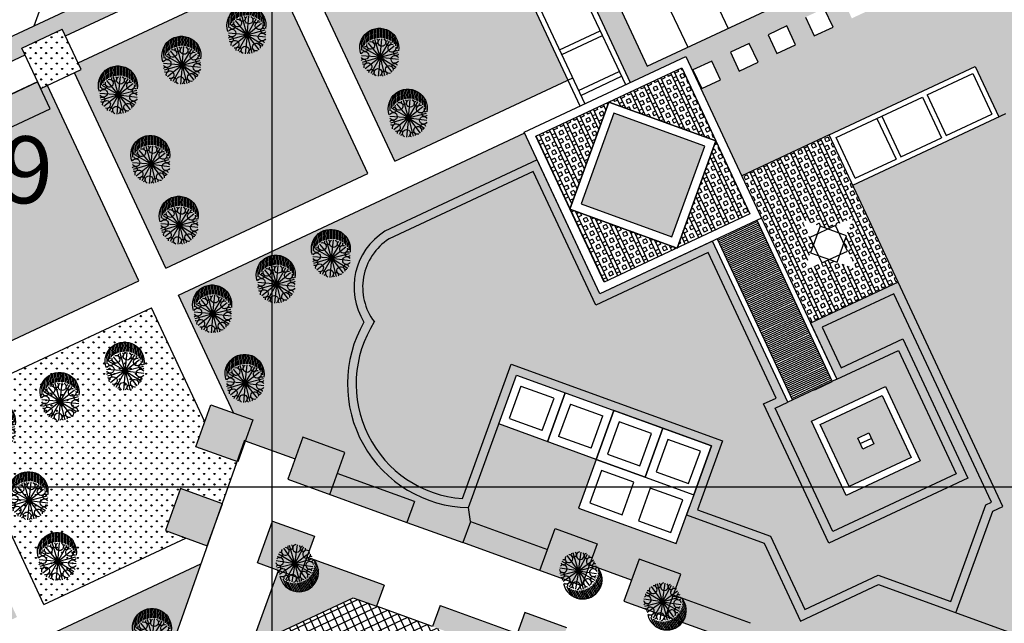
# Model space of a CAD drawing. Extents: x 1337 to 2362, y 1309 to 2662.
# Drawn here: x 1633 to 1699, y 2441 to 2481 of the extents above; entities that cross this region are included whole.
import ezdxf

# ---------------------------------------------------------------- set-up
doc = ezdxf.new("R2010")
doc.units = 0
doc.header["$LTSCALE"] = 5
doc.header["$MEASUREMENT"] = 0
for name, color, linetype in [('B', 7, 'CONTINUOUS'), ('HATCH-BUIL', 110, 'CONTINUOUS'), ('HATCH-GREEN', 72, 'CONTINUOUS'), ('HATCH-KAF', 23, 'CONTINUOUS'), ('HATCH-WC', 140, 'CONTINUOUS'), ('LG', 8, 'CONTINUOUS'), ('PROAD', 7, 'CONTINUOUS'), ('RED', 20, 'CONTINUOUS'), ('SERVIS', 7, 'CONTINUOUS'), ('SIT', 3, 'CONTINUOUS'), ('SITE', 7, 'CONTINUOUS'), ('SITE2', 7, 'CONTINUOUS'), ('TEXT-C', 86, 'CONTINUOUS'), ('YELLOW', 7, 'CONTINUOUS')]:
    doc.layers.add(name, color=color, linetype=linetype)
doc.styles.add('SBSC', font='SASB____.pfb', dxfattribs={"height": 4.5})
pattern_1 = [(205.09577, (1714.147615, 2443.5281), (-0.00179172, -0.06985415), [0, -0.0625])]
pattern_2 = [(295.0958, (1714.1476, 2443.5281), (0.9056, 0.424133), []), (295.0958, (1713.9212, 2443.4221), (0.9056, 0.424133), []), (205.0958, (1714.1476, 2443.5281), (0.424133, -0.9056), [-0.25, 0.25]), (205.0958, (1714.2536, 2443.3017), (0.424133, -0.9056), [-0.25, 0.25]), (205.0958, (1714.3597, 2443.0753), (0.424133, -0.9056), [0.25, -0.25]), (205.0958, (1714.4657, 2442.8489), (0.424133, -0.9056), [0.25, -0.25]), (295.0958, (1713.6948, 2443.316), (0.9056, 0.424133), [0.25, -0.25]), (295.0958, (1713.4684, 2443.21), (0.9056, 0.424133), [0.25, -0.25])]

# ---------------------------------------------------------------- blocks, each defined once
blk = doc.blocks.new('T1')
at = {"layer": 'SIT', "color": 86}
for p, q in [((-0.893, 0.943), (-1.375, 1.378)), ((-0.826, 1.017), (-1.3, 1.446)), ((-0.724, 1.059), (-1.22, 1.508)), ((-0.657, 1.134), (-1.134, 1.565)), ((-0.563, 1.183), (-1.041, 1.616)), ((-0.461, 1.226), (-0.942, 1.661)), ((-0.352, 1.262), (-0.834, 1.698)), ((-0.233, 1.289), (-0.717, 1.728)), ((-0.102, 1.306), (-0.59, 1.747)), ((0.043, 1.309), (-0.448, 1.754)), ((0.21, 1.293), (-0.287, 1.743)), ((0.415, 1.243), (-0.093, 1.702)), ((-1.266, 0.336), (-1.729, 0.755)), ((-1.233, 0.442), (-1.698, 0.862)), ((-1.194, 0.54), (-1.66, 0.962)), ((-1.161, 0.646), (-1.615, 1.056)), ((-1.094, 0.72), (-1.563, 1.145)), ((-1.039, 0.805), (-1.506, 1.228)), ((-0.972, 0.879), (-1.443, 1.306)), ((-1.306, 0.103), (-1.765, 0.518)), ((-1.31, -0.029), (-1.765, 0.383)), ((-1.291, 0.224), (-1.752, 0.641)), ((-1.299, -0.174), (-1.75, 0.235)), ((-1.266, -0.338), (-1.71, 0.064)), ((-1.195, -0.537), (-1.626, -0.148))]:
    blk.add_line(p, q, dxfattribs=at)
at = {"layer": 'SIT', "color": 82}
for q in [(-1.032, 0.7), (-0.702, 1.025), (-0.228, 1.218), (0.22, 1.249), (0.727, 1.025), (1.04, 0.7), (-1.243, 0.203), (-1.201, -0.244), (-1.024, -0.731), (-0.685, -1.045), (-0.178, -1.269), (1.243, 0.254), (1.066, -0.731), (0.271, -1.249), (0.748, -1.027), (1.249, -0.227)]:
    blk.add_line((0, 0), q, dxfattribs=at)
at = {"layer": 'SIT', "color": 86}
blk.add_arc((-0.457, 0.444), 1.31, 31.75098, 239.88119, dxfattribs=at)
at = {"layer": 'SIT', "color": 82}
for centre, radius, start, end in [((-0.842, 0.538), 0.262, 168.25437, 110.54304), ((-0.634, 0.915), 0.171, 169.26167, 80.294), ((-0.201, 0.986), 0.262, 123.25437, 65.54304), ((0.213, 1.106), 0.171, 124.26167, 35.294), ((0.569, 0.85), 0.262, 78.25437, 20.54304), ((0.569, 0.85), 0.262, 78.25437, 20.54304), ((0.946, 0.642), 0.171, 79.26167, 350.294), ((0.946, 0.642), 0.171, 79.26167, 350.294), ((-1.098, 0.182), 0.171, 214.26167, 125.294), ((-0.978, -0.232), 0.262, 213.25437, 155.54304), ((1.017, 0.209), 0.262, 33.25437, 335.54304), ((-0.907, -0.665), 0.171, 259.26167, 170.294), ((-0.53, -0.873), 0.262, 258.25437, 200.54304), ((0.881, -0.561), 0.262, 348.25437, 290.54304), ((1.137, -0.205), 0.171, 34.26167, 305.294), ((-0.174, -1.129), 0.171, 304.26167, 215.294), ((0.24, -1.009), 0.262, 303.25437, 245.54304), ((0.673, -0.938), 0.171, 349.26167, 260.294)]:
    blk.add_arc(centre, radius, start, end, dxfattribs=at)
blk = doc.blocks.new('T2')
at = {"layer": 'SITE', "color": 86}
for p, q in [((-2.037, 1.61), (-2.509, 2.036)), ((-1.959, 1.674), (-2.44, 2.109)), ((-1.892, 1.748), (-2.366, 2.177)), ((-1.79, 1.79), (-2.286, 2.239)), ((-1.723, 1.864), (-2.2, 2.296)), ((-1.628, 1.914), (-2.107, 2.347)), ((-1.527, 1.957), (-2.007, 2.392)), ((-1.417, 1.993), (-1.9, 2.429)), ((-1.298, 2.02), (-1.783, 2.459)), ((-1.168, 2.037), (-1.656, 2.478)), ((-1.023, 2.04), (-1.514, 2.485)), ((-0.856, 2.024), (-1.353, 2.474)), ((-0.651, 1.973), (-1.159, 2.433)), ((-2.357, 0.955), (-2.818, 1.372)), ((-2.332, 1.067), (-2.795, 1.486)), ((-2.299, 1.172), (-2.764, 1.593)), ((-2.259, 1.271), (-2.726, 1.693)), ((-2.227, 1.377), (-2.681, 1.787)), ((-2.16, 1.451), (-2.629, 1.875)), ((-2.104, 1.536), (-2.572, 1.959)), ((-2.376, 0.702), (-2.831, 1.114)), ((-2.372, 0.834), (-2.83, 1.248)), ((-2.364, 0.557), (-2.816, 0.965)), ((-2.331, 0.392), (-2.776, 0.795)), ((-2.261, 0.194), (-2.691, 0.583))]:
    blk.add_line(p, q, dxfattribs=at)
at = {"layer": 'SITE', "color": 82}
for q in [(-2.098, 1.431), (-1.768, 1.756), (-1.294, 1.949), (-0.846, 1.979), (-0.338, 1.756), (-0.025, 1.431), (-2.309, 0.934), (-2.267, 0.487), (-2.089, 0), (-1.751, -0.315), (-1.243, -0.538), (0.178, 0.985), (0, 0), (-0.795, -0.518), (-0.318, -0.296), (0.184, 0.504)]:
    blk.add_line((-1.066, 0.731), q, dxfattribs=at)
at = {"layer": 'SITE', "color": 86}
blk.add_arc((-1.522, 1.175), 1.31, 31.75098, 239.88119, dxfattribs=at)
at = {"layer": 'SITE', "color": 82}
for centre, radius, start, end in [((-1.908, 1.269), 0.262, 168.25437, 110.54304), ((-1.7, 1.646), 0.171, 169.26167, 80.294), ((-1.267, 1.717), 0.262, 123.25437, 65.54304), ((-0.853, 1.837), 0.171, 124.26167, 35.294), ((-0.497, 1.581), 0.262, 78.25437, 20.54304), ((-0.497, 1.581), 0.262, 78.25437, 20.54304), ((-0.12, 1.373), 0.171, 79.26167, 350.294), ((-0.12, 1.373), 0.171, 79.26167, 350.294), ((-2.163, 0.913), 0.171, 214.26167, 125.294), ((-2.044, 0.499), 0.262, 213.25437, 155.54304), ((-0.049, 0.94), 0.262, 33.25437, 335.54304), ((0.071, 0.526), 0.171, 34.26167, 305.294), ((-1.973, 0.066), 0.171, 259.26167, 170.294), ((-1.596, -0.142), 0.262, 258.25437, 200.54304), ((-0.185, 0.17), 0.262, 348.25437, 290.54304), ((-1.24, -0.398), 0.171, 304.26167, 215.294), ((-0.826, -0.278), 0.262, 303.25437, 245.54304), ((-0.393, -0.207), 0.171, 349.26167, 260.294)]:
    blk.add_arc(centre, radius, start, end, dxfattribs=at)

msp = doc.modelspace()

# ---------------------------------------------------------------- hatches: boundary and pattern name
at = {"layer": 'HATCH-BUIL'}
h = msp.add_hatch(dxfattribs=at)
h.set_pattern_fill('BOX', color=35, angle=90, style=0)
h.set_pattern_definition(pattern_2)
h.paths.add_polyline_path([(1677.25, 2466.055), (1682.155, 2468.35), (1679.86, 2473.255)])
h.paths.add_polyline_path([(1670.05, 2468.666), (1672.345, 2463.76), (1677.25, 2466.055)])
h.paths.add_polyline_path([(1672.66, 2475.866), (1667.755, 2473.571), (1670.05, 2468.666)])
h.paths.add_polyline_path([(1677.565, 2478.161), (1672.66, 2475.866), (1679.86, 2473.255)])
h = msp.add_hatch(dxfattribs=at)
h.set_pattern_fill('BOX', color=33, style=0)
h.set_pattern_definition([(205.0958, (1714.1476, 2443.5281), (0.424133, -0.9056), []), (205.0958, (1714.0416, 2443.7545), (0.424133, -0.9056), []), (115.0958, (1714.1476, 2443.5281), (-0.9056, -0.424133), [-0.25, 0.25]), (115.0958, (1713.9212, 2443.4221), (-0.9056, -0.424133), [-0.25, 0.25]), (115.0958, (1713.6948, 2443.316), (-0.9056, -0.424133), [0.25, -0.25]), (115.0958, (1713.4684, 2443.21), (-0.9056, -0.424133), [0.25, -0.25]), (205.0958, (1713.9355, 2443.9809), (0.424133, -0.9056), [0.25, -0.25]), (205.0958, (1713.8295, 2444.2073), (0.424133, -0.9056), [0.25, -0.25])])
h.paths.add_polyline_path([(1699.171, 2448.684), (1698.486, 2448.364), (1696.012, 2441.54), (1703.842, 2438.701), (1714.148, 2443.528), (1699.363, 2475.097), (1689.068, 2470.28), (1692.117, 2463.763)])
h.paths.add_polyline_path([(1683.102, 2446.221), (1685.554, 2440.978), (1690.797, 2443.431), (1696.012, 2441.54), (1698.486, 2448.364), (1699.171, 2448.684), (1692.117, 2463.763), (1686.234, 2461.01), (1688.002, 2457.232), (1692.151, 2459.173), (1696.033, 2450.875), (1687.735, 2446.993), (1683.853, 2455.291), (1684.7, 2455.687), (1679.63, 2466.524), (1672.063, 2462.983), (1667.855, 2471.977), (1657.605, 2467.181, 0.414163), (1656.196, 2461.072, 0.569846), (1663.217, 2448.606), (1666.444, 2457.508), (1679.569, 2452.749), (1678.379, 2449.468), (1677.887, 2448.111)])
h.paths.add_polyline_path([(1678.636, 2448.461), (1678.929, 2449.269), (1680.317, 2453.1), (1666.094, 2458.256), (1662.815, 2449.21, -0.567663), (1656.892, 2461.092, -0.438601), (1657.886, 2466.667), (1667.574, 2471.2), (1671.781, 2462.206), (1679.348, 2465.747), (1683.923, 2455.968), (1683.076, 2455.572), (1687.454, 2446.216), (1696.81, 2450.593), (1692.433, 2459.95), (1688.284, 2458.009), (1687.011, 2460.729), (1691.835, 2462.986), (1698.394, 2448.966), (1698.019, 2448.79), (1695.662, 2442.289), (1690.769, 2444.062), (1685.836, 2441.755), (1683.528, 2446.687)], flags=16)
h = msp.add_hatch(dxfattribs=at)
h.set_pattern_fill('DOTS', color=140, angle=90, style=0)
h.set_pattern_definition(pattern_1)
h.paths.add_polyline_path([(1673.01, 2475.117), (1670.798, 2469.016), (1676.9, 2466.804), (1679.112, 2472.905)])
h = msp.add_hatch(dxfattribs=at)
h.set_pattern_fill('BOX', color=35, angle=90, style=0)
h.set_pattern_definition(pattern_2)
h.paths.add_polyline_path([(1681.604, 2470.908), (1682.932, 2468.068), (1686.234, 2461.01), (1692.117, 2463.763), (1687.486, 2473.66)])
h.paths.add_polyline_path([(1687.401, 2467.332), (1689.116, 2468.134), (1688.471, 2466.354), (1689.273, 2464.64), (1687.493, 2465.285), (1685.779, 2464.483), (1686.424, 2466.263), (1685.622, 2467.977)], flags=16)
h = msp.add_hatch(dxfattribs=at)
h.set_pattern_fill('BOX', color=35, angle=90, style=0)
h.set_pattern_definition(pattern_2)
h.paths.add_polyline_path([(1671.781, 2462.206), (1667.574, 2471.2), (1657.886, 2466.667, 0.438601), (1656.892, 2461.092, 0.567663), (1662.815, 2449.21), (1666.094, 2458.256), (1680.317, 2453.1), (1678.929, 2449.269), (1678.636, 2448.461), (1683.528, 2446.687), (1685.836, 2441.755), (1690.769, 2444.062), (1695.662, 2442.289), (1698.019, 2448.79), (1698.394, 2448.966), (1691.835, 2462.986), (1687.011, 2460.729), (1688.284, 2458.009), (1692.433, 2459.95), (1696.81, 2450.593), (1687.454, 2446.216), (1683.076, 2455.572), (1683.923, 2455.968), (1679.348, 2465.747)])
h = msp.add_hatch(dxfattribs=at)
h.set_pattern_fill('LINE', color=140, angle=90, style=0)
h.set_pattern_definition([(205.09577, (1714.14762, 2443.5281), (0.05301656, -0.1132), [])])
h.paths.add_polyline_path([(1682.612, 2467.919), (1679.95, 2466.673), (1685.02, 2455.837), (1687.682, 2457.082)])
h = msp.add_hatch(dxfattribs=at)
h.set_pattern_fill('DOTS', color=140, angle=90, style=0)
h.set_pattern_definition(pattern_1)
h.paths.add_polyline_path([(1692.151, 2459.173), (1688.002, 2457.232), (1684.7, 2455.687), (1683.853, 2455.291), (1687.735, 2446.993), (1696.033, 2450.875)])
h.paths.add_polyline_path([(1693.6, 2451.757), (1688.617, 2449.426), (1686.286, 2454.409), (1691.269, 2456.74)], flags=16)
h.paths.add_polyline_path([(1693.007, 2451.972), (1688.832, 2450.019), (1686.879, 2454.194), (1691.054, 2456.147)], flags=0)
h.paths.add_polyline_path([(1690.14, 2453.625), (1690.485, 2452.886), (1689.747, 2452.541), (1689.401, 2453.279)], flags=0)
at = {"layer": 'HATCH-GREEN'}
h = msp.add_hatch(dxfattribs=at)
h.set_pattern_fill('GRASS', color=256, scale=0.5, style=0)
h.paths.add_polyline_path([(1633.398, 2479.039), (1633.186, 2479.492), (1635.904, 2480.763), (1636.115, 2480.31), (1648.796, 2486.243), (1648.584, 2486.695), (1651.302, 2487.967), (1651.514, 2487.514), (1662.612, 2492.706), (1659.587, 2499.172), (1659.134, 2498.96), (1659.439, 2498.308), (1657.069, 2491.769), (1591.74, 2461.205), (1592.821, 2464.187, 0.668179), (1590.093, 2466.68), (1583.971, 2463.816), (1587.981, 2459.99), (1589.462, 2458.483), (1602.602, 2464.631), (1602.39, 2465.084), (1605.107, 2466.355), (1605.319, 2465.902), (1618, 2471.835), (1617.788, 2472.288), (1620.505, 2473.559), (1620.717, 2473.106)])
h = msp.add_hatch(dxfattribs=at)
h.set_pattern_fill('GRASS', color=256, scale=0.5, style=0)
h.paths.add_polyline_path([(1718.257, 2453.232), (1708.919, 2468.734), (1698.977, 2483.752), (1692.342, 2492.855), (1691.743, 2492.575), (1694.27, 2487.173), (1675.249, 2478.274), (1672.298, 2484.582), (1670.94, 2483.946), (1674.102, 2477.186), (1677.847, 2478.938), (1678.28, 2478.013), (1679.584, 2478.624), (1680.175, 2477.362), (1678.87, 2476.752), (1681.604, 2470.908), (1687.486, 2473.66), (1697.306, 2478.254), (1698.887, 2474.874), (1699.363, 2475.097), (1714.148, 2443.528), (1707.22, 2440.284), (1715.427, 2422.742), (1730.683, 2429.879), (1726.991, 2437.299)])
h.paths.add_polyline_path([(1692.791, 2483.265), (1691.529, 2482.674), (1690.939, 2483.936), (1692.2, 2484.526)], flags=16)
h.paths.add_polyline_path([(1690.267, 2482.084), (1689.006, 2481.494), (1688.416, 2482.755), (1689.677, 2483.346)], flags=16)
h.paths.add_polyline_path([(1687.744, 2480.904), (1686.483, 2480.313), (1685.892, 2481.575), (1687.154, 2482.165)], flags=16)
h.paths.add_polyline_path([(1685.221, 2479.723), (1683.959, 2479.133), (1683.369, 2480.395), (1684.631, 2480.985)], flags=16)
h.paths.add_polyline_path([(1682.698, 2478.543), (1681.436, 2477.952), (1680.846, 2479.214), (1682.108, 2479.804)], flags=16)
h = msp.add_hatch(dxfattribs=at)
h.set_pattern_fill('GRASS', color=256, scale=0.5, style=0)
h.paths.add_polyline_path([(1663.549, 2490.937), (1652.361, 2485.702), (1652.573, 2485.249), (1652.12, 2485.038), (1658.265, 2471.904), (1669.906, 2477.35)])
h.paths.add_polyline_path([(1650.309, 2484.19), (1649.856, 2483.978), (1649.644, 2484.431), (1636.963, 2478.498), (1637.175, 2478.045), (1636.722, 2477.834), (1642.867, 2464.7), (1656.453, 2471.056)])
h = msp.add_hatch(dxfattribs=at)
h.set_pattern_fill('GRASS', color=84, scale=0.5, style=0)
h.paths.add_polyline_path([(1648.584, 2486.695), (1649.856, 2483.978), (1652.573, 2485.249), (1651.302, 2487.967)])
h.paths.add_polyline_path([(1634.458, 2476.774), (1637.175, 2478.045), (1635.904, 2480.763), (1633.186, 2479.492)])
h = msp.add_hatch(dxfattribs=at)
h.set_pattern_fill('GRASS', color=256, scale=0.5, style=0)
h.paths.add_polyline_path([(1634.91, 2476.986), (1634.458, 2476.774), (1635.093, 2475.416), (1629.659, 2472.873), (1628.811, 2474.685), (1621.565, 2471.294), (1621.777, 2470.842), (1621.324, 2470.63), (1627.468, 2457.496), (1641.055, 2463.852)])
h.paths.add_polyline_path([(1619.512, 2469.782), (1619.059, 2469.57), (1618.848, 2470.023), (1606.167, 2464.09), (1606.379, 2463.638), (1605.926, 2463.426), (1612.07, 2450.292), (1625.657, 2456.648)])
h = msp.add_hatch(dxfattribs=at)
h.set_pattern_fill('GRASS', color=256, scale=0.5, style=0)
h.paths.add_polyline_path([(1643.862, 2449.882), (1646.66, 2448.867), (1647.659, 2451.695), (1644.884, 2452.701), (1645.49, 2454.372), (1641.903, 2462.041), (1628.316, 2455.684), (1634.672, 2442.098), (1644.217, 2446.563), (1642.84, 2447.063)])
h = msp.add_hatch(dxfattribs=at)
h.set_pattern_fill('GRASS', color=84, scale=0.5, style=0)
h.paths.add_polyline_path([(1686.286, 2415.378), (1683.466, 2416.401), (1682.444, 2413.581), (1685.264, 2412.559)])
h.paths.add_polyline_path([(1689.614, 2433.365), (1688.592, 2430.546), (1691.412, 2429.524), (1692.434, 2432.343)])
h.paths.add_polyline_path([(1675.472, 2438.487), (1672.652, 2439.509), (1671.63, 2436.69), (1674.45, 2435.667)])
h.paths.add_polyline_path([(1666.503, 2422.55), (1665.481, 2419.731), (1668.302, 2418.709), (1669.324, 2421.528)])
h.paths.add_polyline_path([(1663.683, 2423.573), (1660.863, 2424.595), (1659.841, 2421.776), (1662.661, 2420.754)])
h.paths.add_polyline_path([(1668.809, 2437.712), (1669.831, 2440.532), (1667.011, 2441.554), (1665.989, 2438.735)])
h.paths.add_polyline_path([(1652.869, 2446.681), (1650.048, 2447.704), (1649.026, 2444.885), (1651.847, 2443.862)])
h.paths.add_polyline_path([(1642.878, 2427.926), (1645.698, 2426.903), (1646.72, 2429.722), (1643.9, 2430.745)])
h.paths.add_polyline_path([(1640.668, 2431.917), (1637.847, 2432.939), (1636.825, 2430.12), (1639.646, 2429.098)])
h.paths.add_polyline_path([(1635.806, 2427.3), (1634.784, 2424.477), (1637.601, 2423.457), (1638.624, 2426.278)])
h.paths.add_polyline_path([(1646.66, 2448.867), (1643.862, 2449.882), (1642.84, 2447.063), (1645.66, 2446.04)])
h.paths.add_polyline_path([(1644.884, 2452.701), (1647.704, 2451.678), (1648.726, 2454.497), (1645.906, 2455.52)])
h = msp.add_hatch(dxfattribs=at)
h.set_pattern_fill('GRASS', color=256, scale=0.5, style=0)
h.paths.add_polyline_path([(1639.184, 2432.455), (1640.668, 2431.917), (1645.233, 2444.83), (1635.52, 2440.286)])
h.paths.add_polyline_path([(1626.504, 2454.837), (1612.918, 2448.48), (1619.274, 2434.894), (1632.861, 2441.25)])
h = msp.add_hatch(dxfattribs=at)
h.set_pattern_fill('GRASS', color=84, scale=0.5, style=0)
h.paths.add_polyline_path([(1653.891, 2449.495), (1654.914, 2452.314), (1652.093, 2453.336), (1651.071, 2450.517)])
h.paths.add_polyline_path([(1670.852, 2443.346), (1671.875, 2446.17), (1669.055, 2447.192), (1668.031, 2444.368)])
h.paths.add_polyline_path([(1677.516, 2444.125), (1674.696, 2445.147), (1673.672, 2442.323), (1676.492, 2441.301)])
h.paths.add_polyline_path([(1694.475, 2437.971), (1691.654, 2438.994), (1690.632, 2436.175), (1693.452, 2435.152)])
h = msp.add_hatch(dxfattribs=at)
h.set_pattern_fill('GRASS', color=256, scale=0.5, style=0)
h.set_pattern_definition([(250.0722, (1680.15742, 2423.4745), (0.2118802, -0.452887), [0.09375, -0.613357]), (205.0722, (1680.1574, 2423.4745), (0.21188, -0.452887), [0.09375, -0.40625]), (295.0722, (1680.1574, 2423.4745), (0.452887, 0.21188), [0.09375, -0.40625])])
h.paths.add_polyline_path([(1677.004, 2442.712), (1676.492, 2441.301), (1681.685, 2439.418), (1682.195, 2440.83)])
h.paths.add_polyline_path([(1690.632, 2436.175), (1691.144, 2437.585), (1685.955, 2439.466), (1685.442, 2438.056)])
h.paths.add_polyline_path([(1668.031, 2444.368), (1668.543, 2445.779), (1663.352, 2447.661), (1662.838, 2446.251)])
h.paths.add_polyline_path([(1659.082, 2447.613), (1659.591, 2449.024), (1654.403, 2450.905), (1653.891, 2449.495)])
h = msp.add_hatch(dxfattribs=at)
h.set_pattern_fill('GRASS', color=256, scale=0.5, style=0)
h.paths.add_polyline_path([(1667.397, 2438.225), (1665.989, 2438.735), (1666.501, 2440.148), (1661.31, 2442.03), (1660.798, 2440.617), (1662.362, 2440.05), (1664.673, 2435.111), (1664.107, 2433.548), (1665.518, 2433.037)])
h.paths.add_polyline_path([(1655.474, 2442.547), (1657.038, 2441.98), (1657.55, 2443.393), (1652.359, 2445.275), (1651.847, 2443.862), (1650.439, 2444.372), (1648.556, 2439.186), (1649.968, 2438.674), (1650.534, 2440.236)])
h.paths.add_polyline_path([(1648.037, 2433.352), (1648.604, 2434.914), (1647.193, 2435.426), (1645.31, 2430.234), (1646.72, 2429.722), (1646.209, 2428.313), (1651.4, 2426.431), (1651.911, 2427.84), (1650.351, 2428.406)])
h.paths.add_polyline_path([(1664.155, 2429.276), (1662.744, 2429.788), (1662.178, 2428.225), (1657.232, 2425.911), (1655.672, 2426.477), (1655.161, 2425.068), (1660.352, 2423.186), (1660.863, 2424.595), (1662.273, 2424.084)])
at = {"layer": 'HATCH-KAF'}
h = msp.add_hatch(dxfattribs=at)
h.set_pattern_fill('AR-PARQ1', color=256, scale=0.15, style=0)
h.set_pattern_definition([(250.0722, (1696.9891, 2435.4772), (1.07872, -2.305725), [1.8, -1.8]), (250.0722, (1696.707, 2435.5794), (1.07872, -2.305725), [1.8, -1.8]), (250.0722, (1696.425, 2435.6817), (1.07872, -2.305725), [1.8, -1.8]), (250.0722, (1696.143, 2435.784), (1.07872, -2.305725), [1.8, -1.8]), (250.0722, (1695.861, 2435.8862), (1.07872, -2.305725), [1.8, -1.8]), (250.0722, (1695.579, 2435.9884), (1.07872, -2.305725), [1.8, -1.8]), (250.0722, (1695.2969, 2436.0907), (1.07872, -2.305725), [1.8, -1.8]), (160.0722, (1696.3756, 2433.785), (-1.07872, 2.305725), [1.8, -1.8]), (160.0722, (1696.2733, 2433.503), (-1.07872, 2.305725), [1.8, -1.8]), (160.0722, (1696.1711, 2433.2209), (-1.07872, 2.305725), [1.8, -1.8]), (160.0722, (1696.0688, 2432.9389), (-1.07872, 2.305725), [1.8, -1.8]), (160.0722, (1695.9666, 2432.6568), (-1.07872, 2.305725), [1.8, -1.8]), (160.0722, (1695.8643, 2432.3748), (-1.07872, 2.305725), [1.8, -1.8]), (160.0722, (1695.7621, 2432.0927), (-1.07872, 2.305725), [1.8, -1.8])])
h.paths.add_polyline_path([(1692.728, 2423.723), (1706.698, 2418.658), (1712.047, 2421.161), (1703.841, 2438.702), (1690.797, 2443.431), (1685.554, 2440.978), (1683.102, 2446.221), (1677.887, 2448.111), (1677.19, 2446.187), (1670.627, 2448.566), (1671.817, 2451.847), (1665.255, 2454.227), (1663.217, 2448.606), (1663.352, 2447.661), (1668.543, 2445.779), (1669.055, 2447.192), (1671.875, 2446.17), (1671.364, 2444.76), (1674.185, 2443.738), (1674.696, 2445.147), (1677.516, 2444.125), (1677.004, 2442.712), (1682.195, 2440.83), (1681.685, 2439.418), (1685.442, 2438.056), (1685.955, 2439.466), (1691.144, 2437.585), (1691.654, 2438.994), (1694.475, 2437.971), (1693.967, 2436.573), (1696.989, 2435.477)])
h.paths.add_polyline_path([(1647.418, 2454.972), (1648.726, 2454.497), (1648.216, 2453.089), (1651.564, 2451.875), (1652.093, 2453.336), (1654.914, 2452.314), (1654.403, 2450.905), (1659.591, 2449.024), (1659.082, 2447.613), (1662.838, 2446.251), (1663.352, 2447.661), (1663.217, 2448.606, -0.569846), (1656.196, 2461.072, -0.414163), (1657.605, 2467.181), (1667.855, 2471.977), (1667.009, 2473.787), (1643.714, 2462.888)])
h = msp.add_hatch(dxfattribs=at)
h.set_pattern_fill('NET,_O', color=25, scale=4, angle=45)
h.set_pattern_definition([(115.0722, (1680.1574, 2423.4745), (-0.452887, -0.21188), []), (205.0722, (1680.1574, 2423.4745), (0.21188, -0.452887), [])])
h.paths.add_polyline_path([(1664.107, 2433.548), (1664.673, 2435.111), (1662.362, 2440.05), (1660.798, 2440.617), (1657.038, 2441.98), (1655.474, 2442.547), (1650.534, 2440.236), (1649.968, 2438.674), (1648.604, 2434.914), (1648.037, 2433.352), (1650.351, 2428.406), (1651.911, 2427.84), (1655.661, 2426.448), (1655.672, 2426.477), (1657.232, 2425.911), (1662.178, 2428.225), (1662.744, 2429.788), (1664.187, 2433.519)])
h.paths.add_polyline_path([(1658.982, 2431.146), (1657.038, 2430.237), (1653.272, 2431.602), (1652.362, 2433.546), (1653.73, 2437.315), (1655.668, 2438.222), (1659.441, 2436.854), (1660.348, 2434.916)], flags=16)
h.paths.add_polyline_path([(1657.554, 2431.669), (1653.794, 2433.033), (1655.157, 2436.793), (1658.917, 2435.43)], flags=0)
h.paths.add_polyline_path([(1658.185, 2434.819), (1657.384, 2432.607), (1656.941, 2432.399), (1654.732, 2433.2), (1654.525, 2433.643), (1655.327, 2435.855), (1655.765, 2436.059), (1657.981, 2435.256)], flags=0)
at = {"layer": 'HATCH-WC'}
msp.add_hatch(color=256, dxfattribs=at).paths.add_polyline_path([(1634.246, 2477.227), (1628.811, 2474.685), (1629.659, 2472.873), (1635.093, 2475.416)])

# ---------------------------------------------------------------- linework, layer by layer
at = {"layer": 'B'}
for p, q in [((1666.978, 2473.853), (1677.847, 2478.938)), ((1677.847, 2478.938), (1682.932, 2468.068)), ((1689.068, 2470.28), (1699.363, 2475.097)), ((1672.063, 2462.983), (1666.978, 2473.853)), ((1687.486, 2473.66), (1681.604, 2470.908)), ((1692.117, 2463.763), (1687.486, 2473.66)), ((1667.855, 2471.977), (1657.605, 2467.181)), ((1672.063, 2462.983), (1667.855, 2471.977)), ((1682.932, 2468.068), (1672.063, 2462.983)), ((1682.932, 2468.068), (1682.932, 2468.068)), ((1679.63, 2466.524), (1672.063, 2462.983)), ((1684.7, 2455.687), (1679.63, 2466.524)), ((1692.117, 2463.763), (1686.234, 2461.01)), ((1699.171, 2448.684), (1692.117, 2463.763)), ((1686.234, 2461.01), (1688.002, 2457.232)), ((1688.002, 2457.232), (1692.151, 2459.173)), ((1692.151, 2459.173), (1696.033, 2450.875)), ((1663.217, 2448.606), (1666.444, 2457.508)), ((1666.444, 2457.508), (1679.569, 2452.749)), ((1683.853, 2455.291), (1684.7, 2455.687)), ((1687.735, 2446.993), (1683.853, 2455.291)), ((1671.817, 2451.847), (1665.255, 2454.227)), ((1679.569, 2452.749), (1678.379, 2449.468)), ((1671.817, 2451.847), (1670.627, 2448.566)), ((1696.033, 2450.875), (1687.735, 2446.993)), ((1678.379, 2449.468), (1677.887, 2448.111)), ((1670.627, 2448.566), (1677.19, 2446.187)), ((1677.19, 2446.187), (1678.086, 2448.66)), ((1696.012, 2441.54), (1698.486, 2448.364)), ((1698.486, 2448.364), (1699.171, 2448.684)), ((1677.887, 2448.111), (1683.102, 2446.221)), ((1683.102, 2446.221), (1685.554, 2440.978)), ((1685.554, 2440.978), (1690.797, 2443.431)), ((1690.797, 2443.431), (1703.842, 2438.701))]:
    msp.add_line(p, q, dxfattribs=at)
for centre, radius, start, end in [((1659.956, 2463.422), 4.433, 122.02185, 212.01202), ((1663.4, 2456.919), 8.315, 150.03356, 268.73941)]:
    msp.add_arc(centre, radius, start, end, dxfattribs=at)
at = {"layer": 'HATCH-KAF'}
for p, q in [((1663.352, 2447.661), (1663.217, 2448.606)), ((1659.082, 2447.613), (1662.838, 2446.251)), ((1674.185, 2443.738), (1671.364, 2444.76)), ((1660.798, 2440.617), (1657.038, 2441.98))]:
    msp.add_line(p, q, dxfattribs=at)
at = {"layer": 'LG'}
for p, q in [((1650, 2650), (1650, 1600)), ((1350, 2450), (2110, 2450))]:
    msp.add_line(p, q, dxfattribs=at)
at = {"layer": 'PROAD'}
for p, q in [((1636.115, 2480.31), (1648.796, 2486.243)), ((1658.265, 2471.904), (1652.12, 2485.038)), ((1636.963, 2478.498), (1649.644, 2484.431)), ((1656.453, 2471.056), (1650.309, 2484.19)), ((1687.744, 2480.904), (1687.154, 2482.165)), ((1685.892, 2481.575), (1686.483, 2480.313)), ((1633.186, 2479.492), (1635.904, 2480.763)), ((1637.175, 2478.045), (1635.904, 2480.763)), ((1684.631, 2480.985), (1683.369, 2480.395)), ((1685.221, 2479.723), (1684.631, 2480.985)), ((1686.483, 2480.313), (1687.744, 2480.904)), ((1683.369, 2480.395), (1683.959, 2479.133)), ((1634.458, 2476.774), (1633.186, 2479.492)), ((1682.108, 2479.804), (1680.846, 2479.214)), ((1682.698, 2478.543), (1682.108, 2479.804)), ((1683.959, 2479.133), (1685.221, 2479.723)), ((1620.717, 2473.106), (1633.398, 2479.039)), ((1680.846, 2479.214), (1681.436, 2477.952)), ((1634.458, 2476.774), (1637.175, 2478.045)), ((1679.584, 2478.624), (1678.323, 2478.034)), ((1678.323, 2478.034), (1678.913, 2476.772)), ((1680.175, 2477.362), (1679.584, 2478.624)), ((1681.436, 2477.952), (1682.698, 2478.543)), ((1642.867, 2464.7), (1636.722, 2477.834)), ((1658.265, 2471.904), (1670.237, 2477.505)), ((1678.913, 2476.772), (1680.175, 2477.362)), ((1621.565, 2471.294), (1634.246, 2477.227)), ((1634.602, 2476.879), (1634.596, 2476.876)), ((1634.596, 2476.876), (1634.602, 2476.879)), ((1641.055, 2463.852), (1634.91, 2476.986)), ((1643.714, 2462.888), (1667.009, 2473.787)), ((1642.867, 2464.7), (1656.453, 2471.056)), ((1627.468, 2457.496), (1641.055, 2463.852)), ((1647.418, 2454.972), (1643.714, 2462.888)), ((1628.316, 2455.684), (1641.903, 2462.041)), ((1645.49, 2454.372), (1641.903, 2462.041)), ((1634.672, 2442.098), (1628.316, 2455.684)), ((1644.884, 2452.701), (1645.906, 2455.52)), ((1645.906, 2455.52), (1648.726, 2454.497)), ((1648.726, 2454.497), (1647.704, 2451.678)), ((1640.668, 2431.917), (1648.181, 2453.172)), ((1648.216, 2453.089), (1651.564, 2451.875)), ((1652.093, 2453.336), (1651.071, 2450.517)), ((1654.914, 2452.314), (1652.093, 2453.336)), ((1647.704, 2451.678), (1644.884, 2452.701)), ((1653.891, 2449.495), (1654.915, 2452.319)), ((1659.591, 2449.024), (1654.403, 2450.905)), ((1651.071, 2450.517), (1659.082, 2447.613)), ((1643.862, 2449.882), (1642.84, 2447.063)), ((1646.682, 2448.859), (1643.862, 2449.882)), ((1659.589, 2449.019), (1659.082, 2447.613)), ((1645.66, 2446.04), (1646.682, 2448.859)), ((1663.35, 2447.656), (1662.838, 2446.251)), ((1663.352, 2447.661), (1668.54, 2445.78)), ((1642.84, 2447.063), (1645.66, 2446.04)), ((1668.033, 2444.373), (1669.055, 2447.192)), ((1634.672, 2442.098), (1644.217, 2446.563)), ((1670.849, 2443.347), (1662.838, 2446.251)), ((1657.55, 2443.393), (1652.361, 2445.274)), ((1635.52, 2440.286), (1645.233, 2444.83)), ((1648.556, 2439.186), (1650.441, 2444.377)), ((1657.55, 2443.393), (1657.038, 2441.98)), ((1650.534, 2440.236), (1655.474, 2442.547)), ((1655.474, 2442.547), (1657.038, 2441.98)), ((1673.674, 2442.322), (1681.685, 2439.418)), ((1682.195, 2440.83), (1677.006, 2442.711)), ((1661.31, 2442.03), (1660.798, 2440.617)), ((1661.31, 2442.03), (1666.499, 2440.149))]:
    msp.add_line(p, q, dxfattribs=at)
at = {"layer": 'RED'}
for p, q in [((1666.609, 2492.368), (1673.782, 2477.036)), ((1663.87, 2491.086), (1671.043, 2475.754)), ((1634.011, 2480.982), (1636.738, 2488.502)), ((1678.565, 2485.346), (1680.684, 2480.817)), ((1675.848, 2484.075), (1677.967, 2479.546)), ((1669.348, 2479.377), (1672.087, 2480.659)), ((1669.498, 2479.057), (1672.237, 2480.338)), ((1670.63, 2476.637), (1673.369, 2477.919)), ((1670.779, 2476.317), (1673.519, 2477.599))]:
    msp.add_line(p, q, dxfattribs=at)
at = {"layer": 'RED', "color": 7}
for p, q in [((1667.755, 2473.571), (1677.565, 2478.161)), ((1677.565, 2478.161), (1682.155, 2468.35)), ((1694.076, 2476.353), (1697.136, 2477.784)), ((1697.136, 2477.784), (1698.417, 2475.045)), ((1687.956, 2473.49), (1693.756, 2476.203)), ((1693.756, 2476.203), (1695.037, 2473.464)), ((1694.076, 2476.353), (1695.358, 2473.613)), ((1670.05, 2468.666), (1672.66, 2475.866)), ((1672.66, 2475.866), (1679.86, 2473.255)), ((1673.01, 2475.117), (1670.798, 2469.016)), ((1679.112, 2472.905), (1673.01, 2475.117)), ((1690.696, 2474.772), (1691.978, 2472.032)), ((1691.016, 2474.921), (1692.298, 2472.182)), ((1695.358, 2473.613), (1698.417, 2475.045)), ((1672.345, 2463.76), (1667.755, 2473.571)), ((1689.238, 2470.75), (1687.956, 2473.49)), ((1692.298, 2472.182), (1695.037, 2473.464)), ((1676.9, 2466.804), (1679.112, 2472.905)), ((1679.86, 2473.255), (1677.25, 2466.055)), ((1677.25, 2466.055), (1679.86, 2473.255)), ((1689.238, 2470.75), (1691.978, 2472.032)), ((1667.574, 2471.2), (1657.886, 2466.667)), ((1671.781, 2462.206), (1667.574, 2471.2)), ((1670.798, 2469.016), (1676.9, 2466.804)), ((1677.25, 2466.055), (1670.05, 2468.666)), ((1682.155, 2468.35), (1672.345, 2463.76)), ((1682.612, 2467.919), (1687.682, 2457.082)), ((1687.903, 2467.567), (1686.189, 2466.765)), ((1686.88, 2467.521), (1686.235, 2465.741)), ((1688.659, 2466.876), (1686.88, 2467.521)), ((1688.705, 2465.852), (1687.903, 2467.567)), ((1686.189, 2466.765), (1686.991, 2465.05)), ((1688.014, 2465.096), (1688.659, 2466.876)), ((1679.95, 2466.673), (1685.02, 2455.837)), ((1679.348, 2465.747), (1671.781, 2462.206)), ((1683.923, 2455.968), (1679.348, 2465.747)), ((1686.235, 2465.741), (1688.014, 2465.096)), ((1686.991, 2465.05), (1688.705, 2465.852)), ((1691.835, 2462.986), (1687.011, 2460.729)), ((1698.394, 2448.966), (1691.835, 2462.986)), ((1687.011, 2460.729), (1688.284, 2458.009)), ((1688.284, 2458.009), (1692.433, 2459.95)), ((1692.433, 2459.95), (1696.81, 2450.593)), ((1662.815, 2449.21), (1666.094, 2458.256)), ((1666.094, 2458.256), (1680.317, 2453.1)), ((1688.002, 2457.232), (1684.7, 2455.687)), ((1666.753, 2456.774), (1665.962, 2454.592)), ((1666.753, 2456.774), (1668.936, 2455.983)), ((1669.725, 2456.318), (1668.536, 2453.037)), ((1668.536, 2453.037), (1669.725, 2456.318)), ((1668.186, 2453.785), (1668.977, 2455.968)), ((1670.076, 2455.57), (1669.284, 2453.387)), ((1670.076, 2455.57), (1672.258, 2454.778)), ((1683.076, 2455.572), (1683.923, 2455.968)), ((1687.454, 2446.216), (1683.076, 2455.572)), ((1686.879, 2454.194), (1691.054, 2456.147)), ((1691.054, 2456.147), (1693.007, 2451.972)), ((1673.006, 2455.129), (1671.817, 2451.847)), ((1671.817, 2451.847), (1673.006, 2455.129)), ((1676.288, 2453.939), (1673.006, 2455.129)), ((1668.186, 2453.785), (1666.003, 2454.577)), ((1671.467, 2452.596), (1672.258, 2454.778)), ((1673.357, 2454.38), (1672.565, 2452.198)), ((1675.539, 2453.589), (1673.357, 2454.38)), ((1688.832, 2450.019), (1686.879, 2454.194)), ((1674.748, 2451.406), (1675.539, 2453.589)), ((1676.288, 2453.939), (1675.098, 2450.658)), ((1675.098, 2450.658), (1676.288, 2453.939)), ((1679.569, 2452.749), (1676.288, 2453.939)), ((1689.401, 2453.279), (1690.14, 2453.625)), ((1690.14, 2453.625), (1690.485, 2452.886)), ((1671.467, 2452.596), (1669.284, 2453.387)), ((1676.638, 2453.191), (1675.847, 2451.008)), ((1678.82, 2452.399), (1676.638, 2453.191)), ((1680.317, 2453.1), (1678.929, 2449.269)), ((1689.747, 2452.541), (1689.401, 2453.279)), ((1689.574, 2452.91), (1690.313, 2453.256)), ((1690.485, 2452.886), (1689.747, 2452.541)), ((1672.565, 2452.198), (1674.748, 2451.406)), ((1678.029, 2450.217), (1678.82, 2452.399)), ((1678.379, 2449.468), (1679.569, 2452.749)), ((1675.098, 2450.658), (1671.817, 2451.847)), ((1671.817, 2451.847), (1675.098, 2450.658)), ((1693.007, 2451.972), (1688.832, 2450.019)), ((1672.167, 2451.099), (1671.376, 2448.916)), ((1674.35, 2450.308), (1672.167, 2451.099)), ((1675.847, 2451.008), (1678.029, 2450.217)), ((1673.558, 2448.125), (1674.35, 2450.308)), ((1675.098, 2450.658), (1678.379, 2449.468)), ((1696.81, 2450.593), (1687.454, 2446.216)), ((1675.448, 2449.909), (1674.657, 2447.727)), ((1677.631, 2449.118), (1675.448, 2449.909)), ((1671.376, 2448.916), (1673.558, 2448.125)), ((1676.839, 2446.936), (1677.631, 2449.118)), ((1678.929, 2449.269), (1678.636, 2448.461)), ((1698.019, 2448.79), (1698.394, 2448.966)), ((1678.636, 2448.461), (1683.528, 2446.687)), ((1695.662, 2442.289), (1698.019, 2448.79)), ((1674.657, 2447.727), (1676.839, 2446.936)), ((1683.528, 2446.687), (1685.836, 2441.755)), ((1685.836, 2441.755), (1690.769, 2444.062)), ((1690.769, 2444.062), (1695.662, 2442.289))]:
    msp.add_line(p, q, dxfattribs=at)
for centre, radius, start, end in [((1659.956, 2463.422), 3.849, 122.53142, 217.26072), ((1663.4, 2456.919), 7.731, 147.33, 265.65787)]:
    msp.add_arc(centre, radius, start, end, dxfattribs=at)
at = {"layer": 'SERVIS'}
msp.add_lwpolyline([(1634.246, 2477.227), (1628.811, 2474.685), (1629.659, 2472.873), (1635.093, 2475.416)], close=True, dxfattribs=at)
at = {"layer": 'SITE2'}
for p, q in [((1666.929, 2492.518), (1674.102, 2477.186)), ((1663.549, 2490.937), (1670.722, 2475.605)), ((1687.486, 2473.66), (1697.306, 2478.254)), ((1697.306, 2478.254), (1698.887, 2474.874)), ((1672.66, 2475.866), (1670.05, 2468.666)), ((1679.86, 2473.255), (1672.66, 2475.866)), ((1677.25, 2466.055), (1679.86, 2473.255)), ((1670.05, 2468.666), (1677.25, 2466.055)), ((1682.932, 2468.068), (1688.002, 2457.232)), ((1686.286, 2454.409), (1691.269, 2456.74)), ((1691.269, 2456.74), (1693.6, 2451.757)), ((1688.617, 2449.426), (1686.286, 2454.409)), ((1693.6, 2451.757), (1688.617, 2449.426))]:
    msp.add_line(p, q, dxfattribs=at)
at = {"layer": 'SITE2', "linetype": 'Continuous'}
for p, q in [((1675.249, 2478.274), (1694.27, 2487.173)), ((1672.298, 2484.582), (1675.249, 2478.274)), ((1649.026, 2444.885), (1650.048, 2447.704)), ((1650.048, 2447.704), (1652.869, 2446.681)), ((1669.055, 2447.192), (1671.875, 2446.17)), ((1652.869, 2446.681), (1651.847, 2443.862)), ((1671.875, 2446.17), (1670.853, 2443.351)), ((1674.696, 2445.147), (1673.674, 2442.328)), ((1677.516, 2444.125), (1674.696, 2445.147)), ((1651.847, 2443.862), (1649.026, 2444.885)), ((1676.494, 2441.306), (1677.516, 2444.125)), ((1667.011, 2441.554), (1665.989, 2438.735)), ((1669.831, 2440.532), (1667.011, 2441.554))]:
    msp.add_line(p, q, dxfattribs=at)
at = {"layer": 'YELLOW', "linetype": 'Continuous'}
msp.add_line((1657.069, 2491.769), (1591.74, 2461.205), dxfattribs=at)

# ---------------------------------------------------------------- block references
at = {"layer": 'TEXT-C', "xscale": -1, "rotation": 50.14446079164249}
for p in [(1648.337, 2480.394), (1657.274, 2478.885), (1643.967, 2478.349), (1639.691, 2476.349), (1659.187, 2474.795), (1641.875, 2471.681), (1643.789, 2467.591), (1654.016, 2465.369), (1650.307, 2463.634), (1646.032, 2461.634), (1640.143, 2457.792), (1648.216, 2456.966), (1635.772, 2455.747), (1631.497, 2453.747), (1633.681, 2449.079), (1635.595, 2444.989), (1641.982, 2439.884)]:
    msp.add_blockref('T1', p, dxfattribs=at)
at = {"layer": 'TEXT-C', "rotation": 160.0722303958329}
for p in [(1650.795, 2445.886), (1669.87, 2445.397), (1675.531, 2443.313)]:
    msp.add_blockref('T2', p, dxfattribs=at)

# ---------------------------------------------------------------- texts
at = {"layer": 'TEXT-C', "style": 'SBSC'}
msp.add_text('39', height=4.5, dxfattribs=at).set_placement((1628.471, 2469.065))

doc.saveas('drawing.dxf')
